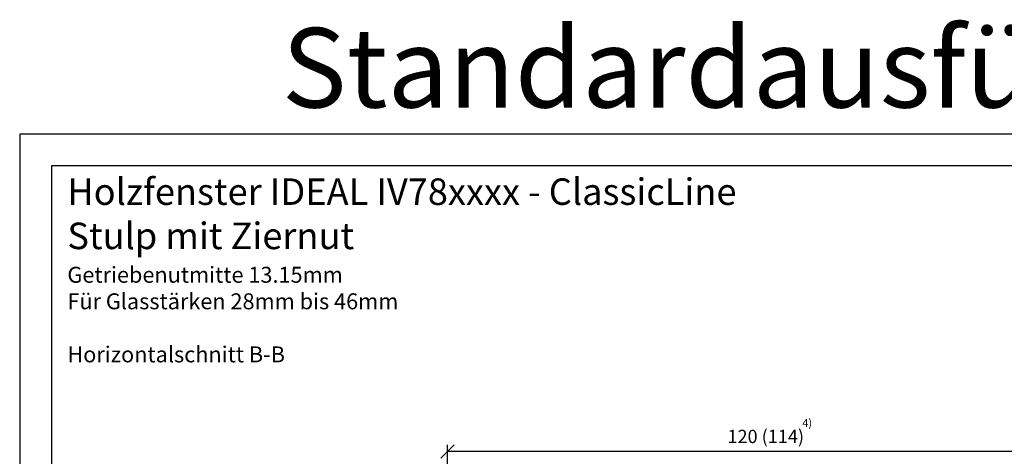
# Model space of a CAD drawing. Units: millimetres. Extents: x -35 to 262, y 47 to 1007.
# Drawn here: x -35 to 150, y 446 to 529 of the extents above; entities that cross this region are included whole.
import ezdxf

# ---------------------------------------------------------------- set-up
doc = ezdxf.new("R2010")
doc.units = ezdxf.units.MM
doc.header["$LTSCALE"] = 10
doc.layers.add('Bemaßung', color=1, linetype='Continuous')
doc.styles.add('RomanS', font='romans.shx', dxfattribs={"width": 0.7})
doc.dimstyles.new('IDEAL Holz', dxfattribs={"dimtxt": 2.5, "dimasz": 2.5, "dimexe": 1.25, "dimexo": 0.625, "dimtad": 1, "dimdec": 1, "dimtxsty": 'RomanS', "dimblk": 'OBLIQUE', "dimcen": 2.5, "dimadec": 0, "dimazin": 0, "dimtfac": 1, "dimtdec": 1, "dimtmove": 0, "dimatfit": 3, "dimldrblk": 'OBLIQUE', "dimfxl": 1, "dimarcsym": 0})

# ---------------------------------------------------------------- blocks, each defined once
blk = doc.blocks.new('_Oblique')
at = {"color": 0, "linetype": 'ByBlock', "lineweight": -2}
blk.add_line((-0.5, -0.5), (0.5, 0.5), dxfattribs=at)
blk = doc.blocks.new('*D13')
at = {"layer": 'Bemaßung', "color": 0, "lineweight": -2}
for p, q in [((45.4, 441.67), (45.4, 448.44)), ((165.4, 439.7), (165.4, 448.44)), ((165.4, 447.19), (45.4, 447.19))]:
    blk.add_line(p, q, dxfattribs=at)
at = {"layer": 'Defpoints', "color": 0}
for p in [(45.4, 447.19), (45.4, 441.04), (165.4, 439.07)]:
    blk.add_point(p, dxfattribs=at)
at = {"layer": 'Bemaßung', "color": 0, "lineweight": -2, "xscale": 2.5, "yscale": 2.5, "zscale": 2.5, "rotation": 180}
blk.add_blockref('_Oblique', (45.4, 447.19), dxfattribs=at)
at = {"layer": 'Bemaßung', "color": 0, "lineweight": -2, "xscale": 2.5, "yscale": 2.5, "zscale": 2.5}
blk.add_blockref('_Oblique', (165.4, 447.19), dxfattribs=at)
at = {"layer": 'Bemaßung', "color": 0, "insert": (105.4, 449.72), "char_height": 2.5, "attachment_point": 5, "style": 'RomanS'}
blk.add_mtext('120 (114)', dxfattribs=at)

msp = doc.modelspace()

# ---------------------------------------------------------------- linework, layer by layer
at = {"color": 200}
for points in [[(-35.24, 507.05), (-35.24, 297.05), (261.76, 297.05), (261.76, 507.05)], [(-35.24, 507.05), (-35.24, 297.05), (261.76, 297.05), (261.76, 507.05)], [(-29.24, 303.05), (255.76, 303.05), (255.76, 501.05), (-29.24, 501.05)]]:
    msp.add_lwpolyline(points, close=True, dxfattribs=at)

# ---------------------------------------------------------------- texts
at = {"color": 200, "insert": (113.26, 527.05), "char_height": 15, "width": 297, "attachment_point": 2, "style": 'RomanS'}
msp.add_mtext('Standardausführung', dxfattribs=at)
at = {"insert": (-26.25, 498.69), "char_height": 5, "width": 164.8389, "attachment_point": 1}
msp.add_mtext('{\\fArial|b1|i0|c0|p34;Holzfenster IDEAL IV78xxxx - ClassicLine\\PStulp mit Ziernut\\P\\fArial|b0|i0|c0|p34;\\H0.6x;Getriebenutmitte 13.15mm\\PFür Glasstärken 28mm bis 46mm\\P\\PHorizontalschnitt B-B}', dxfattribs=at)
at = {"layer": 'Bemaßung', "insert": (112.3, 453.35), "char_height": 1.5, "width": 2.1922, "attachment_point": 1}
msp.add_mtext('{\\fArial|b1|i0|c0|p34;4)}', dxfattribs=at)

# ---------------------------------------------------------------- dimensions: what is measured, and where the dimension line sits
at = {"layer": 'Bemaßung'}
dim = msp.add_linear_dim(base=(45.4, 447.19), p1=(165.4, 439.07), p2=(45.4, 441.04), text='<> (114)', dimstyle='IDEAL Holz', dxfattribs=at)
dim.commit()
dim.dimension.update_dxf_attribs({"geometry": '*D13', "text_midpoint": (105.4, 449.72)})

doc.saveas('drawing.dxf')
